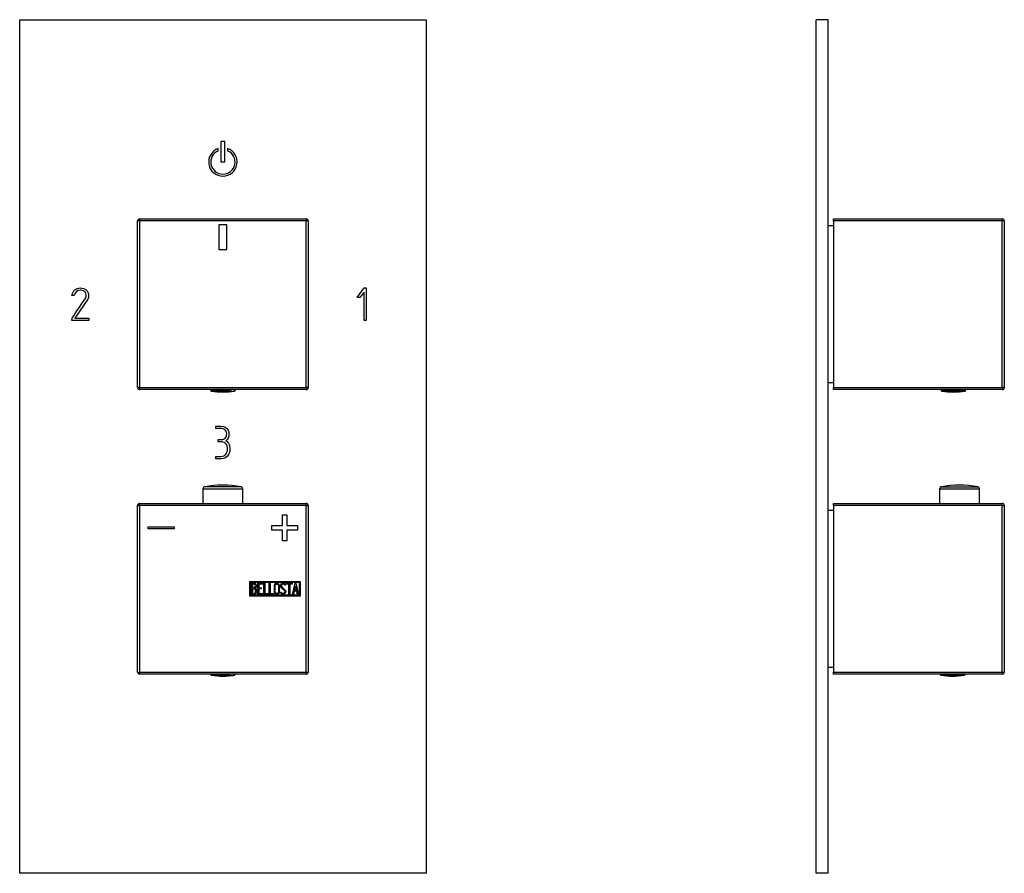
# Model space of a CAD drawing. Units: inches. Extents: x -294 to -34, y -53 to 402.
# Drawn here: x -294 to -52, y 192 to 402 of the extents above; entities that cross this region are included whole.
import ezdxf

# ---------------------------------------------------------------- set-up
doc = ezdxf.new("R2010")
doc.units = ezdxf.units.IN
for name, color, linetype in [('055010', 7, 'Continuous'), ('482015', 7, 'Continuous'), ('486031', 7, 'Continuous'), ('705002', 7, 'Continuous'), ('772013', 7, 'Continuous'), ('772025', 7, 'Continuous'), ('776106', 7, 'Continuous'), ('Default', 7, 'Continuous')]:
    doc.layers.add(name, color=color, linetype=linetype)

# ---------------------------------------------------------------- blocks, each defined once
blk = doc.blocks.new('SE12')
at = {"layer": '055010', "color": 7, "linetype": 'Continuous', "ltscale": 25.4}
for p, q in [((-249.28, 286.28), (-239.48, 286.28)), ((-249.28, 286.28), (-249.28, 282.69)), ((-239.89, 286.77), (-248.88, 286.77)), ((-239.48, 282.69), (-239.48, 286.28))]:
    blk.add_line(p, q, dxfattribs=at)
for centre, radius, start, end in [((-248.78, 286.28), 0.5, 100.6719, 180), ((-244.38, 262.93), 24.26, 79.3281, 100.6719), ((-239.98, 286.28), 0.5, 0, 79.3281)]:
    blk.add_arc(centre, radius, start, end, dxfattribs=at)
at = {"layer": '482015', "color": 7, "linetype": 'Continuous', "ltscale": 25.4}
for p, q in [((-294.38, 191.69), (-294.38, 401.69)), ((-294.38, 401.69), (-194.38, 401.69)), ((-194.38, 401.69), (-194.38, 191.69)), ((-243.88, 371.69), (-244.88, 371.69)), ((-244.88, 371.69), (-244.88, 366.69)), ((-243.88, 366.69), (-243.88, 371.69)), ((-245.52, 369.47), (-245.52, 370.01)), ((-243.25, 370.01), (-243.25, 369.47)), ((-244.88, 366.69), (-243.88, 366.69)), ((-278.15, 334.51), (-278.3, 334.75)), ((-211.38, 333.37), (-209.63, 335.69)), ((-209.66, 334.7), (-210.69, 333.37)), ((-209.66, 327.7), (-209.66, 334.7)), ((-209.63, 335.69), (-209.1, 335.69)), ((-209.1, 335.69), (-209.1, 327.69)), ((-280.97, 333.87), (-281.54, 333.87)), ((-277.65, 332.93), (-280.82, 328.27)), ((-210.69, 333.37), (-211.38, 333.37)), ((-281.53, 327.69), (-281.51, 328.25)), ((-277.38, 327.69), (-281.53, 327.69)), ((-280.82, 328.27), (-277.38, 328.27)), ((-277.38, 328.27), (-277.38, 327.69)), ((-209.1, 327.69), (-209.66, 327.7)), ((-246.1, 301.12), (-246.1, 301.69)), ((-245.54, 297.83), (-245.54, 298.4)), ((-246.09, 293.69), (-246.09, 294.26)), ((-194.38, 191.69), (-294.38, 191.69))]:
    blk.add_line(p, q, dxfattribs=at)
for radius, start, end in [(3.5, 108.8542, 71.1458), (3, 112.1492, 67.8508)]:
    blk.add_arc((-244.38, 366.69), radius, start, end, dxfattribs=at)
for points, knots in [([(-281.54, 333.87), (-281.27, 335.08), (-280.6, 335.69), (-278.87, 335.69), (-278.36, 335.54), (-278.01, 335.23), (-277.63, 334.9), (-277.43, 334.43), (-277.43, 333.48), (-277.5, 333.19), (-277.65, 332.93)], [0, 0, 0, 0, 0.40572, 0.40572, 0.64777, 0.64777, 0.64777, 0.878778, 0.878778, 1, 1, 1, 1]), ([(-281.51, 328.25), (-280.42, 329.85), (-279.34, 331.45), (-278.25, 333.05), (-278.07, 333.31), (-278, 333.6), (-278, 334.11), (-278.05, 334.31), (-278.15, 334.51)], [0, 0, 0, 0, 0.791019, 0.791019, 0.791019, 0.911876, 0.911876, 1, 1, 1, 1]), ([(-278.3, 334.75), (-278.41, 334.84), (-278.5, 334.9), (-278.58, 334.94), (-278.85, 335.06), (-279.15, 335.13), (-280.25, 335.13), (-280.73, 334.71), (-280.97, 333.87)], [0, 0, 0, 0, 0.100054, 0.100054, 0.100054, 0.403406, 0.403406, 1, 1, 1, 1]), ([(-246.1, 301.69), (-245.71, 301.69), (-245.32, 301.69), (-244.93, 301.69), (-244.05, 301.69), (-243.43, 301.36), (-243.09, 300.69), (-242.95, 300.41), (-242.88, 300.16), (-242.88, 299.56), (-242.92, 299.26), (-242.99, 299.03), (-243.11, 298.67), (-243.33, 298.37), (-243.68, 298.12)], [0, 0, 0, 0, 0.186605, 0.186605, 0.186605, 0.542139, 0.542139, 0.542139, 0.648871, 0.648871, 0.814588, 0.814588, 0.814588, 1, 1, 1, 1]), ([(-243.48, 299.4), (-243.46, 299.48), (-243.45, 299.65), (-243.45, 300.27), (-243.61, 300.57), (-243.93, 300.81), (-244.21, 301.02), (-244.54, 301.12), (-244.91, 301.12), (-245.31, 301.12), (-245.7, 301.12), (-246.1, 301.12)], [0, 0, 0, 0, 0.180954, 0.180954, 0.41126, 0.41126, 0.41126, 0.686935, 0.686935, 0.686935, 1, 1, 1, 1]), ([(-245.54, 298.4), (-245.27, 298.4), (-245, 298.4), (-244.72, 298.4), (-244.26, 298.4), (-243.9, 298.6), (-243.64, 298.99), (-243.56, 299.11), (-243.49, 299.25), (-243.48, 299.4)], [0, 0, 0, 0, 0.320118, 0.320118, 0.320118, 0.824082, 0.824082, 0.824082, 1, 1, 1, 1]), ([(-243.68, 298.12), (-243.34, 297.98), (-243.07, 297.68), (-242.89, 297.23), (-242.75, 296.87), (-242.67, 296.46), (-242.67, 296.01)], [0, 0, 0, 0, 0.494451, 0.494451, 0.494451, 1, 1, 1, 1]), ([(-246.09, 294.26), (-245.68, 294.26), (-245.27, 294.26), (-244.86, 294.26), (-244.36, 294.26), (-243.97, 294.44), (-243.66, 294.79), (-243.37, 295.12), (-243.23, 295.54), (-243.23, 296.55), (-243.34, 296.97), (-243.59, 297.29), (-243.86, 297.65), (-244.23, 297.83), (-244.73, 297.83), (-245, 297.83), (-245.27, 297.83), (-245.54, 297.83)], [0, 0, 0, 0, 0.166361, 0.166361, 0.166361, 0.349118, 0.349118, 0.349118, 0.531048, 0.531048, 0.712978, 0.712978, 0.712978, 0.890081, 0.890081, 0.890081, 1, 1, 1, 1]), ([(-242.67, 296.01), (-242.67, 295.33), (-242.85, 294.77), (-243.23, 294.35), (-243.63, 293.91), (-244.16, 293.69), (-244.83, 293.69), (-245.25, 293.69), (-245.67, 293.69), (-246.09, 293.69)], [0, 0, 0, 0, 0.370832, 0.370832, 0.370832, 0.740625, 0.740625, 0.740625, 1, 1, 1, 1])]:
    blk.add_open_spline(points, degree=3, knots=knots, dxfattribs=at)
at = {"layer": '705002', "color": 7, "linetype": 'Continuous', "ltscale": 25.4}
for p, q in [((-247.43, 310.69), (-247.43, 310.52)), ((-242.5, 310.52), (-247.43, 310.52)), ((-247.27, 310.32), (-242.49, 310.32)), ((-242.5, 310.52), (-242.5, 310.69)), ((-241.69, 310.32), (-241.5, 310.32)), ((-241.48, 310.52), (-241.48, 310.69)), ((-241.33, 310.52), (-241.48, 310.52)), ((-241.33, 310.52), (-241.33, 310.69)), ((-247.43, 240.69), (-247.43, 240.61)), ((-242.67, 240.61), (-247.43, 240.61)), ((-247.27, 240.42), (-242.64, 240.42)), ((-242.67, 240.61), (-242.67, 240.69)), ((-241.76, 240.42), (-241.5, 240.42)), ((-241.54, 240.61), (-241.54, 240.69)), ((-241.33, 240.61), (-241.54, 240.61)), ((-241.33, 240.61), (-241.33, 240.69))]:
    blk.add_line(p, q, dxfattribs=at)
for centre, radius, start, end in [((-247.23, 310.52), 0.2, 180, 261.1525), ((-244.38, 328.83), 18.73, 261.1525, 278.8475), ((-241.53, 310.52), 0.2, 278.8475, 360), ((-247.23, 240.61), 0.2, 180, 261.1525), ((-244.38, 258.92), 18.73, 261.1525, 278.8475), ((-241.53, 240.61), 0.2, 278.8475, 360)]:
    blk.add_arc(centre, radius, start, end, dxfattribs=at)
for points, knots in [([(-242.5, 310.52), (-242.5, 310.47), (-242.5, 310.41), (-242.5, 310.35), (-242.5, 310.33), (-242.49, 310.32)], [0, 0, 0, 0, 0.5, 0.5, 1, 1, 1, 1]), ([(-242.49, 310.32), (-242.47, 310.31), (-242.44, 310.3), (-242.35, 310.29), (-242.3, 310.29), (-242.16, 310.29), (-242.08, 310.29), (-241.9, 310.3), (-241.8, 310.31), (-241.69, 310.32)], [0, 0, 0, 0, 0.25, 0.25, 0.5, 0.5, 0.75, 0.75, 1, 1, 1, 1]), ([(-241.69, 310.32), (-241.64, 310.33), (-241.59, 310.35), (-241.51, 310.41), (-241.48, 310.47), (-241.48, 310.52)], [0, 0, 0, 0, 0.5, 0.5, 1, 1, 1, 1]), ([(-242.67, 240.61), (-242.67, 240.56), (-242.67, 240.51), (-242.66, 240.44), (-242.65, 240.42), (-242.64, 240.42)], [0, 0, 0, 0, 0.5, 0.5, 1, 1, 1, 1]), ([(-242.64, 240.42), (-242.61, 240.4), (-242.57, 240.39), (-242.47, 240.38), (-242.41, 240.38), (-242.26, 240.38), (-242.17, 240.38), (-241.98, 240.39), (-241.87, 240.4), (-241.76, 240.42)], [0, 0, 0, 0, 0.25, 0.25, 0.5, 0.5, 0.75, 0.75, 1, 1, 1, 1]), ([(-241.76, 240.42), (-241.71, 240.42), (-241.66, 240.44), (-241.58, 240.51), (-241.54, 240.56), (-241.54, 240.61)], [0, 0, 0, 0, 0.5, 0.5, 1, 1, 1, 1])]:
    blk.add_open_spline(points, degree=3, knots=knots, dxfattribs=at)
at = {"layer": '772013', "color": 7, "linetype": 'Continuous', "ltscale": 25.4}
for p, q in [((-265.38, 241.19), (-265.38, 282.19)), ((-265.38, 282.19), (-264.88, 282.19)), ((-264.88, 282.69), (-223.88, 282.69)), ((-264.88, 282.19), (-264.88, 282.69)), ((-223.88, 282.19), (-264.88, 282.19)), ((-264.88, 282.19), (-264.88, 241.19)), ((-223.88, 282.19), (-223.88, 282.69)), ((-223.88, 241.19), (-223.88, 282.19)), ((-223.88, 282.19), (-223.38, 282.19)), ((-223.38, 282.19), (-223.38, 241.19)), ((-229.74, 277.24), (-229.74, 279.86)), ((-229.74, 279.86), (-228.65, 279.86)), ((-228.65, 279.86), (-228.65, 277.24)), ((-262.75, 276.43), (-262.75, 276.96)), ((-262.75, 276.96), (-256.4, 276.96)), ((-256.4, 276.43), (-262.75, 276.43)), ((-256.4, 276.96), (-256.4, 276.43)), ((-232.37, 276.15), (-232.37, 277.24)), ((-232.37, 277.24), (-229.74, 277.24)), ((-228.65, 277.24), (-226.02, 277.24)), ((-226.02, 277.24), (-226.02, 276.15)), ((-229.74, 276.15), (-232.37, 276.15)), ((-229.74, 273.52), (-229.74, 276.15)), ((-226.02, 276.15), (-228.65, 276.15)), ((-228.65, 276.15), (-228.65, 273.52)), ((-228.65, 273.52), (-229.74, 273.52)), ((-237.77, 259.89), (-237.77, 263.49)), ((-237.77, 263.49), (-225.38, 263.49)), ((-237.57, 260.09), (-237.57, 263.29)), ((-237.57, 263.29), (-225.58, 263.29)), ((-237.37, 260.31), (-237.37, 263.08)), ((-237.11, 262.82), (-237.11, 261.94)), ((-237.11, 261.7), (-237.11, 260.56)), ((-235.79, 260.32), (-235.79, 263.07)), ((-235.79, 263.07), (-234.59, 263.07)), ((-234.59, 262.82), (-235.54, 262.82)), ((-235.54, 262.82), (-235.54, 261.96)), ((-235.54, 261.96), (-234.95, 261.96)), ((-234.95, 261.71), (-235.54, 261.71)), ((-235.54, 261.71), (-235.54, 260.56)), ((-234.95, 261.96), (-234.95, 261.71)), ((-234.59, 263.07), (-234.59, 262.82)), ((-234.29, 260.31), (-234.29, 263.07)), ((-234.29, 263.07), (-234.04, 263.07)), ((-234.04, 263.07), (-234.04, 260.56)), ((-233.03, 260.31), (-233.03, 263.07)), ((-233.03, 263.07), (-232.78, 263.07)), ((-232.78, 263.07), (-232.78, 260.56)), ((-228.97, 262.57), (-229.23, 262.57)), ((-229.02, 262.73), (-228.97, 262.57)), ((-228.8, 262.82), (-228.8, 263.07)), ((-228.8, 263.07), (-227.35, 263.07)), ((-228.19, 262.82), (-228.8, 262.82)), ((-228.19, 260.31), (-228.19, 262.82)), ((-227.35, 262.82), (-227.94, 262.82)), ((-227.94, 262.82), (-227.94, 260.31)), ((-227.35, 263.07), (-227.35, 262.82)), ((-227.29, 260.32), (-226.62, 263.08)), ((-226.52, 262.42), (-226.76, 261.39)), ((-226.62, 263.08), (-226.42, 263.08)), ((-226.28, 261.39), (-226.52, 262.42)), ((-226.42, 263.08), (-225.78, 260.32)), ((-225.58, 263.29), (-225.58, 260.09)), ((-225.38, 263.49), (-225.38, 259.89)), ((-225.38, 259.89), (-237.77, 259.89)), ((-225.58, 260.09), (-237.57, 260.09)), ((-234.59, 260.32), (-235.79, 260.32)), ((-235.54, 260.56), (-234.59, 260.56)), ((-234.59, 260.56), (-234.59, 260.32)), ((-233.27, 260.31), (-234.29, 260.31)), ((-234.04, 260.56), (-233.27, 260.56)), ((-233.27, 260.56), (-233.27, 260.31)), ((-232.01, 260.31), (-233.03, 260.31)), ((-232.78, 260.56), (-232.01, 260.56)), ((-232.01, 260.56), (-232.01, 260.31)), ((-230.16, 260.64), (-230.22, 260.83)), ((-230.22, 260.83), (-229.98, 260.83)), ((-227.94, 260.31), (-228.19, 260.31)), ((-227.04, 260.32), (-227.29, 260.32)), ((-226.84, 261.14), (-227.04, 260.32)), ((-226.23, 261.14), (-226.84, 261.14)), ((-226.76, 261.39), (-226.28, 261.39)), ((-226.04, 260.32), (-226.23, 261.14)), ((-225.78, 260.32), (-226.04, 260.32)), ((-265.38, 241.19), (-264.88, 241.19)), ((-264.88, 241.19), (-223.88, 241.19)), ((-264.88, 240.69), (-264.88, 241.19)), ((-223.88, 240.69), (-264.88, 240.69)), ((-223.88, 241.19), (-223.38, 241.19)), ((-223.88, 240.69), (-223.88, 241.19))]:
    blk.add_line(p, q, dxfattribs=at)
for centre, start, end in [((-264.88, 282.19), 90, 180), ((-223.88, 282.19), 0, 90), ((-264.88, 241.19), 180, 270), ((-223.88, 241.19), 270, 360)]:
    blk.add_arc(centre, 0.5, start, end, dxfattribs=at)
for points, knots in [([(-237.37, 263.08), (-237.23, 263.08), (-237.08, 263.08), (-236.94, 263.08), (-236.54, 263.08), (-236.29, 262.95), (-236.19, 262.68), (-236.16, 262.6), (-236.14, 262.51), (-236.14, 262.27), (-236.16, 262.16), (-236.21, 262.07), (-236.25, 262), (-236.31, 261.92), (-236.41, 261.81)], [0, 0, 0, 0, 0.185694, 0.185694, 0.185694, 0.581176, 0.581176, 0.581176, 0.704726, 0.704726, 0.855456, 0.855456, 0.855456, 1, 1, 1, 1]), ([(-236.39, 262.39), (-236.39, 262.53), (-236.43, 262.64), (-236.52, 262.72), (-236.6, 262.79), (-236.72, 262.82), (-236.86, 262.82), (-236.94, 262.82), (-237.03, 262.82), (-237.11, 262.82)], [0, 0, 0, 0, 0.372175, 0.372175, 0.372175, 0.744636, 0.744636, 0.744636, 1, 1, 1, 1]), ([(-237.11, 261.94), (-236.97, 261.94), (-236.83, 261.94), (-236.7, 261.94), (-236.61, 261.94), (-236.53, 261.99), (-236.47, 262.11), (-236.42, 262.2), (-236.39, 262.3), (-236.39, 262.39)], [0, 0, 0, 0, 0.409997, 0.409997, 0.409997, 0.701848, 0.701848, 0.701848, 1, 1, 1, 1]), ([(-236.32, 261.11), (-236.32, 261.24), (-236.36, 261.37), (-236.44, 261.49), (-236.53, 261.63), (-236.64, 261.7), (-236.76, 261.7), (-236.88, 261.7), (-236.99, 261.7), (-237.11, 261.7)], [0, 0, 0, 0, 0.353452, 0.353452, 0.353452, 0.701298, 0.701298, 0.701298, 1, 1, 1, 1]), ([(-230.45, 260.85), (-230.45, 260.68), (-230.52, 260.55), (-230.66, 260.44), (-230.79, 260.34), (-230.93, 260.29), (-231.27, 260.29), (-231.42, 260.34), (-231.55, 260.44), (-231.7, 260.55), (-231.77, 260.69), (-231.77, 260.85), (-231.77, 261.41), (-231.77, 261.97), (-231.77, 262.54), (-231.77, 262.71), (-231.7, 262.85), (-231.55, 262.96), (-231.43, 263.05), (-231.28, 263.09), (-230.93, 263.09), (-230.79, 263.04), (-230.66, 262.94), (-230.52, 262.84), (-230.45, 262.7), (-230.45, 262.54), (-230.45, 261.97), (-230.45, 261.41), (-230.45, 260.85)], [0, 0, 0, 0, 0.065711, 0.065711, 0.065711, 0.132952, 0.132952, 0.198532, 0.198532, 0.198532, 0.264847, 0.264847, 0.264847, 0.49889, 0.49889, 0.49889, 0.567221, 0.567221, 0.567221, 0.633743, 0.633743, 0.699454, 0.699454, 0.699454, 0.765411, 0.765411, 0.765411, 1, 1, 1, 1]), ([(-230.71, 260.89), (-230.71, 261.42), (-230.71, 261.96), (-230.71, 262.5), (-230.71, 262.6), (-230.75, 262.68), (-230.83, 262.75), (-230.9, 262.81), (-230.99, 262.84), (-231.19, 262.84), (-231.28, 262.81), (-231.36, 262.76), (-231.47, 262.7), (-231.52, 262.61), (-231.52, 262.5), (-231.52, 261.96), (-231.52, 261.42), (-231.52, 260.89), (-231.52, 260.78), (-231.47, 260.7), (-231.36, 260.63), (-231.27, 260.57), (-231.19, 260.55), (-231, 260.55), (-230.92, 260.57), (-230.84, 260.63), (-230.75, 260.69), (-230.71, 260.78), (-230.71, 260.89)], [0, 0, 0, 0, 0.288367, 0.288367, 0.288367, 0.340198, 0.340198, 0.340198, 0.394382, 0.394382, 0.442191, 0.442191, 0.442191, 0.500217, 0.500217, 0.500217, 0.789315, 0.789315, 0.789315, 0.846578, 0.846578, 0.846578, 0.895123, 0.895123, 0.944797, 0.944797, 0.944797, 1, 1, 1, 1]), ([(-229.98, 260.83), (-229.93, 260.73), (-229.89, 260.66), (-229.87, 260.63), (-229.8, 260.56), (-229.72, 260.53), (-229.48, 260.53), (-229.38, 260.58), (-229.3, 260.66), (-229.22, 260.74), (-229.18, 260.85), (-229.18, 261.13), (-229.26, 261.28), (-229.44, 261.44), (-229.52, 261.52), (-229.68, 261.67), (-229.93, 261.89), (-230.1, 262.06), (-230.19, 262.22), (-230.19, 262.58), (-230.14, 262.75), (-230.04, 262.87), (-229.93, 263.01), (-229.78, 263.08), (-229.29, 263.08), (-229.11, 262.96), (-229.02, 262.73)], [0, 0, 0, 0, 0.048835, 0.048835, 0.048835, 0.106697, 0.106697, 0.181092, 0.181092, 0.181092, 0.271968, 0.271968, 0.368614, 0.368614, 0.368614, 0.508902, 0.508902, 0.508902, 0.609862, 0.609862, 0.738718, 0.738718, 0.738718, 0.844128, 0.844128, 1, 1, 1, 1]), ([(-229.23, 262.57), (-229.26, 262.74), (-229.38, 262.83), (-229.7, 262.83), (-229.79, 262.78), (-229.86, 262.7), (-229.92, 262.62), (-229.95, 262.52), (-229.95, 262.28), (-229.86, 262.14), (-229.68, 261.97), (-229.6, 261.89), (-229.44, 261.74), (-229.19, 261.51), (-229.01, 261.34), (-228.93, 261.17), (-228.93, 261.01)], [0, 0, 0, 0, 0.173905, 0.173905, 0.27789, 0.27789, 0.27789, 0.427301, 0.427301, 0.566752, 0.566752, 0.566752, 0.800829, 0.800829, 0.800829, 1, 1, 1, 1]), ([(-236.07, 261.11), (-236.07, 260.93), (-236.12, 260.76), (-236.24, 260.59), (-236.36, 260.41), (-236.51, 260.31), (-236.68, 260.31), (-236.91, 260.31), (-237.14, 260.31), (-237.37, 260.31)], [0, 0, 0, 0, 0.308043, 0.308043, 0.308043, 0.614915, 0.614915, 0.614915, 1, 1, 1, 1]), ([(-237.11, 260.56), (-236.98, 260.56), (-236.85, 260.56), (-236.72, 260.56), (-236.6, 260.56), (-236.5, 260.62), (-236.42, 260.75), (-236.36, 260.86), (-236.32, 260.98), (-236.32, 261.11)], [0, 0, 0, 0, 0.338989, 0.338989, 0.338989, 0.667999, 0.667999, 0.667999, 1, 1, 1, 1]), ([(-228.93, 261.01), (-228.93, 260.8), (-228.99, 260.63), (-229.11, 260.5), (-229.24, 260.38), (-229.4, 260.31), (-229.76, 260.31), (-229.89, 260.34), (-229.98, 260.42), (-230.01, 260.45), (-230.07, 260.52), (-230.16, 260.64)], [0, 0, 0, 0, 0.310892, 0.310892, 0.310892, 0.619798, 0.619798, 0.840008, 0.840008, 0.840008, 1, 1, 1, 1])]:
    blk.add_open_spline(points, degree=3, knots=knots, dxfattribs=at)
blk.add_open_spline([(-236.41, 261.81), (-236.18, 261.61), (-236.07, 261.37), (-236.07, 261.11)], degree=3, dxfattribs=at)
at = {"layer": '772025', "color": 7, "linetype": 'Continuous', "ltscale": 25.4}
for p, q in [((-265.38, 311.19), (-265.38, 352.19)), ((-264.88, 352.19), (-265.38, 352.19)), ((-264.88, 352.69), (-223.88, 352.69)), ((-264.88, 352.69), (-264.88, 352.19)), ((-223.88, 352.19), (-264.88, 352.19)), ((-264.88, 352.19), (-264.88, 311.19)), ((-223.88, 352.69), (-223.88, 352.19)), ((-223.88, 311.19), (-223.88, 352.19)), ((-223.38, 352.19), (-223.88, 352.19)), ((-223.38, 352.19), (-223.38, 311.19)), ((-245.38, 351.19), (-245.38, 345.19)), ((-243.38, 351.19), (-245.38, 351.19)), ((-243.38, 345.19), (-243.38, 351.19)), ((-245.38, 345.19), (-243.38, 345.19)), ((-264.88, 311.19), (-265.38, 311.19)), ((-264.88, 311.19), (-223.88, 311.19)), ((-264.88, 311.19), (-264.88, 310.69)), ((-223.88, 310.69), (-264.88, 310.69)), ((-223.88, 311.19), (-223.88, 310.69)), ((-223.38, 311.19), (-223.88, 311.19))]:
    blk.add_line(p, q, dxfattribs=at)
for centre, start, end in [((-264.88, 352.19), 90, 180), ((-223.88, 352.19), 0, 90), ((-264.88, 311.19), 180, 270), ((-223.88, 311.19), 270, 360)]:
    blk.add_arc(centre, 0.5, start, end, dxfattribs=at)
blk = doc.blocks.new('SE14')
at = {"layer": '055010', "color": 7, "linetype": 'Continuous', "ltscale": 25.4}
for p, q in [((-68.01, 286.28), (-58.21, 286.28)), ((-68.01, 286.28), (-68.01, 282.69)), ((-67.6, 286.77), (-58.62, 286.77)), ((-58.21, 282.69), (-58.21, 286.28))]:
    blk.add_line(p, q, dxfattribs=at)
for centre, radius, start, end in [((-67.51, 286.28), 0.5, 100.6719, 180), ((-63.11, 262.93), 24.26, 79.3281, 100.6719), ((-58.71, 286.28), 0.5, 0, 79.3281)]:
    blk.add_arc(centre, radius, start, end, dxfattribs=at)
at = {"layer": '482015', "color": 7, "linetype": 'Continuous', "ltscale": 25.4}
for p, q in [((-98.41, 191.69), (-98.41, 401.69)), ((-95.41, 401.69), (-98.41, 401.69)), ((-95.41, 191.69), (-95.41, 401.69)), ((-95.4, 335.13), (-95.41, 335.13)), ((-95.41, 191.69), (-98.41, 191.69))]:
    blk.add_line(p, q, dxfattribs=at)
at = {"layer": '486031', "color": 7, "linetype": 'Continuous', "ltscale": 25.4}
for p, q in [((-94.11, 350.94), (-95.41, 350.94)), ((-95.41, 312.44), (-94.11, 312.44))]:
    blk.add_line(p, q, dxfattribs=at)
at = {"layer": '705002', "color": 7, "linetype": 'Continuous', "ltscale": 25.4}
for p, q in [((-67.66, 310.69), (-67.66, 310.52)), ((-67.66, 310.52), (-61.56, 310.52)), ((-61.73, 310.32), (-67.49, 310.32)), ((-61.56, 310.52), (-61.56, 310.69)), ((-67.86, 240.69), (-67.86, 240.61)), ((-67.86, 240.61), (-61.76, 240.61)), ((-61.93, 240.42), (-67.69, 240.42)), ((-61.76, 240.61), (-61.76, 240.69))]:
    blk.add_line(p, q, dxfattribs=at)
for centre, radius, start, end in [((-67.46, 310.52), 0.2, 180, 261.1525), ((-64.61, 328.83), 18.73, 261.1525, 278.8475), ((-61.76, 310.52), 0.2, 278.8475, 360), ((-67.66, 240.61), 0.2, 180, 261.1525), ((-64.81, 258.92), 18.73, 261.1525, 278.8475), ((-61.96, 240.61), 0.2, 278.8475, 360)]:
    blk.add_arc(centre, radius, start, end, dxfattribs=at)
at = {"layer": '772013', "color": 7, "linetype": 'Continuous', "ltscale": 25.4}
for p, q in [((-94.11, 282.19), (-94.11, 282.69)), ((-94.11, 282.69), (-52.61, 282.69)), ((-94.11, 282.19), (-94.11, 241.19)), ((-52.61, 282.19), (-94.11, 282.19)), ((-52.61, 282.19), (-52.61, 282.69)), ((-52.61, 241.19), (-52.61, 282.19)), ((-52.61, 282.19), (-52.11, 282.19)), ((-52.11, 282.19), (-52.11, 241.19)), ((-52.1, 262.84), (-52.11, 262.84)), ((-52.1, 262.83), (-52.11, 262.83)), ((-52.11, 260.55), (-52.1, 260.55)), ((-52.11, 260.53), (-52.1, 260.53)), ((-94.11, 241.19), (-52.61, 241.19)), ((-94.11, 240.69), (-94.11, 241.19)), ((-52.61, 240.69), (-94.11, 240.69)), ((-52.61, 241.19), (-52.61, 240.69)), ((-52.61, 241.19), (-52.11, 241.19))]:
    blk.add_line(p, q, dxfattribs=at)
for centre, start, end in [((-52.61, 282.19), 0, 90), ((-52.61, 241.19), 270, 360)]:
    blk.add_arc(centre, 0.5, start, end, dxfattribs=at)
at = {"layer": '772025', "color": 7, "linetype": 'Continuous', "ltscale": 25.4}
for p, q in [((-94.11, 352.19), (-94.11, 352.69)), ((-94.11, 352.69), (-52.61, 352.69)), ((-94.11, 352.19), (-94.11, 311.19)), ((-52.61, 352.19), (-94.11, 352.19)), ((-52.61, 352.69), (-52.61, 352.19)), ((-52.61, 311.19), (-52.61, 352.19)), ((-52.11, 352.19), (-52.61, 352.19)), ((-52.11, 352.19), (-52.11, 311.19)), ((-94.11, 310.69), (-94.11, 311.19)), ((-94.11, 311.19), (-52.61, 311.19)), ((-52.61, 310.69), (-94.11, 310.69)), ((-52.61, 311.19), (-52.61, 310.69)), ((-52.11, 311.19), (-52.61, 311.19))]:
    blk.add_line(p, q, dxfattribs=at)
for centre, start, end in [((-52.61, 352.19), 0, 90), ((-52.61, 311.19), 270, 360)]:
    blk.add_arc(centre, 0.5, start, end, dxfattribs=at)
at = {"layer": '776106', "color": 7, "linetype": 'Continuous', "ltscale": 25.4}
for p, q in [((-94.11, 280.94), (-95.41, 280.94)), ((-95.41, 242.44), (-94.11, 242.44))]:
    blk.add_line(p, q, dxfattribs=at)

msp = doc.modelspace()

# ---------------------------------------------------------------- block references
at = {"layer": 'Default'}
for name in ['SE12', 'SE14']:
    msp.add_blockref(name, (0, 0), dxfattribs=at)

doc.saveas('drawing.dxf')
